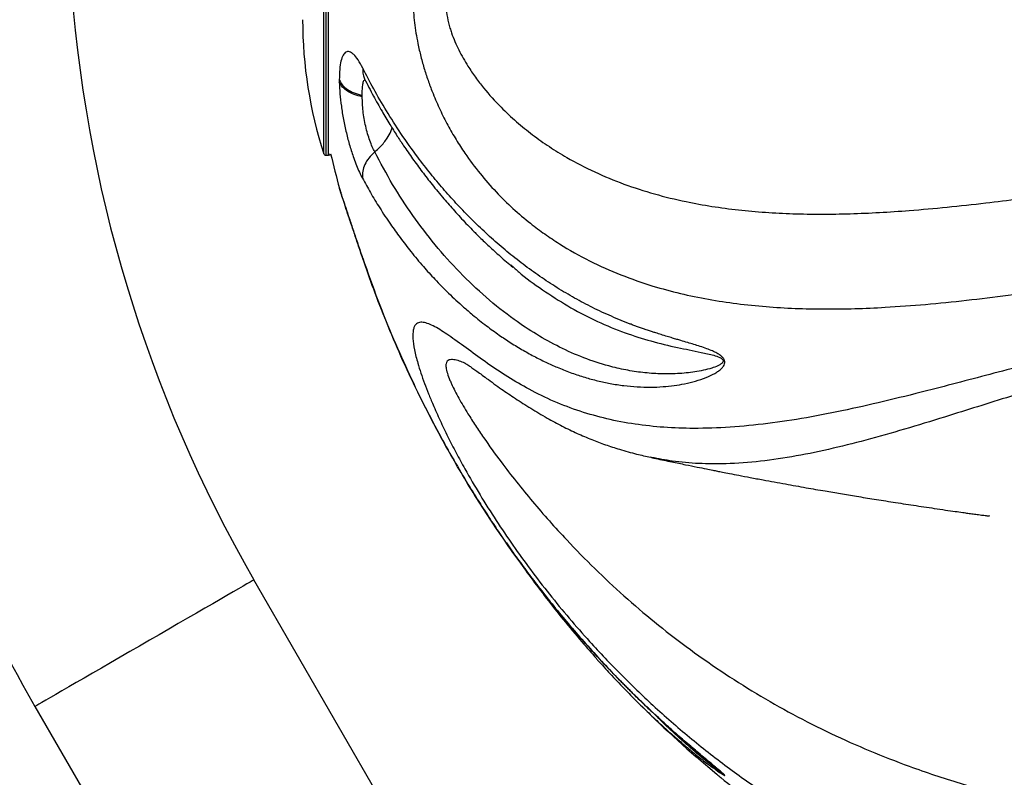
# Model space of a CAD drawing. Units: inches. Extents: x 33 to 1919, y 28 to 1228.
# Drawn here: x 1305 to 1319, y 189 to 199 of the extents above; entities that cross this region are included whole.
import ezdxf

# ---------------------------------------------------------------- set-up
doc = ezdxf.new("R2010")
doc.units = ezdxf.units.IN
doc.header["$LTSCALE"] = 115
doc.header["$MEASUREMENT"] = 0
doc.layers.add('SLD-0', color=179, linetype='Continuous')
doc.styles.add('SLDTEXTSTYLE2', font='TXT', dxfattribs={"width": 0.7})
doc.dimstyles.new('SLDDIMSTYLE0', dxfattribs={"dimtxt": 14.655762, "dimasz": 11.5, "dimexe": 0, "dimexo": 0.0625, "dimgap": 3.66394, "dimtad": 0, "dimtih": 1, "dimtoh": 1, "dimdec": 0, "dimrnd": 1e-09, "dimzin": 12, "dimdsep": 46, "dimlunit": 5, "dimtxsty": 'SLDTEXTSTYLE2', "dimsah": 1, "dimcen": 0.09, "dimadec": 0, "dimazin": 3, "dimtfac": 1, "dimtdec": 3, "dimtofl": 0, "dimtmove": 0, "dimatfit": 3, "dimfxl": 0, "dimfrac": 2, "dimtolj": 1, "dimtzin": 12, "dimarcsym": 0})

# ---------------------------------------------------------------- blocks, each defined once
blk = doc.blocks.new('_D_4')
at = {"layer": 'SLD-0'}
for p, q in [((1445.325, 377.19), (1215.846, 377.19)), ((1226.656, 377.19), (1226.656, 291.879)), ((1195.563, 265.306), (1190.642, 265.306)), ((1190.642, 265.306), (1190.642, 242.013)), ((1257.748, 265.306), (1262.67, 265.306)), ((1262.67, 265.306), (1262.67, 242.013)), ((1190.642, 242.013), (1195.563, 242.013)), ((1262.67, 242.013), (1257.748, 242.013)), ((1226.656, 183.288), (1226.656, 238.732)), ((1443.091, 183.288), (1215.846, 183.288))]:
    blk.add_line(p, q, dxfattribs=at)
for points in [[(1226.656, 377.19), (1223.781, 365.69), (1229.531, 365.69)], [(1226.656, 183.288), (1229.531, 194.788), (1223.781, 194.788)]]:
    blk.add_solid(points, dxfattribs=at)
at = {"layer": 'SLD-0', "char_height": 14.375, "attachment_point": 1, "style": 'SLDTEXTSTYLE2'}
for s, insert in [('16\'-2"', (1197.054, 287.117)), ('4.93m', (1195.563, 260.543))]:
    blk.add_mtext(s, dxfattribs=dict(at, insert=insert))

msp = doc.modelspace()

# ---------------------------------------------------------------- linework, layer by layer
at = {"color": 8, "linetype": 'Continuous', "lineweight": 25}
for p, q in [((1309.1358399, 197.5598813), (1309.1358399, 205.016657)), ((1309.1655671, 205.0382684), (1309.1655671, 197.5382688)), ((1309.2028975, 197.5382688), (1309.2028975, 205.0382684))]:
    msp.add_line(p, q, dxfattribs=at)
at = {"color": 7, "linetype": 'Continuous', "lineweight": 25}
for p, q in [((1309.3503509, 198.5824882), (1309.3507452, 198.5507475)), ((1309.6686491, 198.3478993), (1309.6684238, 198.3672192)), ((1309.1655671, 197.5382688), (1309.2028975, 197.5382688)), ((1311.7232916, 196.0208307), (1311.7554687, 195.9929949)), ((1313.6722603, 193.3582983), (1313.6581241, 193.3608514)), ((1310.1916869, 188.1611558), (1308.1697378, 191.6632689)), ((1305.1386492, 189.9132695), (1307.1605983, 186.4111563)), ((1314.2913789, 189.2149753), (1314.5758291, 188.9755054)), ((1314.592096, 189.0419716), (1314.6170173, 189.0208542))]:
    msp.add_line(p, q, dxfattribs=at)
at = {"color": 8, "linetype": 'Continuous', "lineweight": 25, "flags": 128}
msp.add_lwpolyline([(1308.1697378, 191.6632689), (1308.1636365, 191.6597466), (1308.1453891, 191.6492078), (1308.1151268, 191.6317371), (1308.0731032, 191.6074752), (1308.0196561, 191.5766169), (1307.9552174, 191.5394109), (1307.8802939, 191.4961577), (1307.7955051, 191.4472068), (1307.7015363, 191.3929478), (1307.5991195, 191.3338218), (1307.4891091, 191.270303), (1307.3723684, 191.2029028), (1307.2498457, 191.1321657), (1307.1225264, 191.0586596), (1306.9914338, 190.9829757), (1306.8576284, 190.905722), (1306.7221897, 190.827525), (1306.5861973, 190.7490111), (1306.4507586, 190.670814), (1306.3169532, 190.5935626), (1306.1858699, 190.5178788), (1306.0585507, 190.4443727), (1305.9360279, 190.3736332), (1305.8192873, 190.3062331), (1305.7092674, 190.2427142), (1305.6068601, 190.1835883), (1305.5128819, 190.1293316), (1305.4280931, 190.0803784), (1305.353179, 190.0371251), (1305.2887402, 189.9999215), (1305.2352932, 189.9690632), (1305.1932696, 189.9448013), (1305.1630073, 189.9273306), (1305.1447504, 189.9167918), (1305.1386492, 189.9132695), (1305.1386492, 189.9132695)], dxfattribs=at)
at = {"color": 7, "linetype": 'Continuous', "lineweight": 25}
for centre, radius, start, end in [((1324.840729, 201.2882688), 22.75, 182.98719874, 210), ((1324.840729, 201.2882688), 19.25, 183.5350733, 210), ((1314.8522665, 199.4132688), 6.009375, 180, 197.96380324), ((1309.1655658, 197.5695188), 0.03125, 197.96380324, 270), ((1309.2028933, 197.5695188), 0.03125, 270, 333.56621695), ((1324.7893863, 201.2882688), 16, 193.49092417, 195.253344), ((1324.7893863, 201.2882688), 16, 224.06033767, 228.99228335)]:
    msp.add_arc(centre, radius, start, end, dxfattribs=at)
for points, knots in [([(1331.3256823, 195.5580077), (1331.0813947, 195.5888431), (1330.5921545, 195.6505979), (1329.9318248, 195.7473471), (1329.3567272, 195.8326247), (1328.8707356, 195.9042083), (1328.3778275, 195.9742552), (1327.8750978, 196.0412262), (1327.3635976, 196.1028379), (1326.8423288, 196.1571218), (1326.315016, 196.2015352), (1325.7878741, 196.2340411), (1325.2635576, 196.2533205), (1324.7416078, 196.259125), (1324.2180179, 196.2507777), (1323.6889434, 196.2287837), (1323.1574632, 196.1935284), (1322.6232766, 196.1462225), (1322.0925359, 196.0888347), (1321.5368616, 196.019902), (1320.9595338, 195.9406681), (1320.3609549, 195.8533404), (1319.770267, 195.7654457), (1319.1838078, 195.6798301), (1318.6033664, 195.6002702), (1318.0279628, 195.5299661), (1317.4616631, 195.4728082), (1316.9471913, 195.4349648), (1316.4834519, 195.4147429), (1316.0674072, 195.4090734), (1315.6576317, 195.4175006), (1315.2520012, 195.4415006), (1314.8517219, 195.482663), (1314.4563657, 195.5428089), (1314.0688763, 195.6232011), (1313.6631236, 195.7326193), (1313.2427586, 195.878567), (1312.8101214, 196.0713881), (1312.4625407, 196.2669443), (1312.1929202, 196.4469165), (1311.9776724, 196.6075967), (1311.7515881, 196.7991111), (1311.5181318, 197.0277299), (1311.2951545, 197.2816682), (1311.112452, 197.5259957), (1310.9656494, 197.7525534), (1310.8508983, 197.9517081), (1310.7435226, 198.1639485), (1310.6553391, 198.3659075), (1310.5840914, 198.5543807), (1310.5278319, 198.7250799), (1310.4780589, 198.9026134), (1310.4286331, 199.1175424), (1310.3873217, 199.371554), (1310.36674, 199.6363173), (1310.3684902, 199.8714678), (1310.3836276, 200.0538381), (1310.4125192, 200.2417987), (1310.4579826, 200.4310141), (1310.5266333, 200.6231669), (1310.6062132, 200.7895836), (1310.6930022, 200.934434), (1310.7888399, 201.0665218), (1310.9323155, 201.2346475), (1311.1334417, 201.4243385), (1311.3987341, 201.634914), (1311.6807279, 201.8412752), (1311.9605062, 202.0457996), (1312.2342688, 202.2517376), (1312.4998536, 202.4580734), (1312.7723517, 202.6771169), (1313.0534449, 202.9093064), (1313.3423923, 203.1533189), (1313.6397836, 203.4084338), (1313.9436266, 203.6717684), (1314.2734752, 203.9591439), (1314.6299979, 204.2701724), (1315.0153959, 204.6049034), (1315.4097877, 204.9440923), (1315.8156192, 205.2878136), (1316.2324549, 205.6333924), (1316.6615146, 205.9792807), (1317.1008663, 206.3213881), (1317.5484814, 206.6554502), (1318.0038388, 206.9787524), (1318.4680227, 207.2898006), (1318.9441019, 207.5880235), (1319.4357365, 207.8728751), (1319.9424828, 208.1408229), (1320.4661469, 208.3896388), (1321.0031841, 208.6145198), (1321.5015622, 208.7943121), (1321.9555461, 208.9347699), (1322.36292, 209.0433343), (1322.775427, 209.1353482), (1323.1954354, 209.2109005), (1323.6213944, 209.2689623), (1324.0536254, 209.3091841), (1324.4882956, 209.3309567), (1324.9194935, 209.3343806), (1325.3453656, 209.320221), (1325.7661892, 209.2889117), (1326.1862883, 209.2399474), (1326.607954, 209.1728253), (1327.029364, 209.0872729), (1327.4507081, 208.9831031), (1327.8682176, 208.8612169), (1328.3131426, 208.7116291), (1328.7823054, 208.5307949), (1329.2745104, 208.3151276), (1329.7578694, 208.0783895), (1330.2353845, 207.8208572), (1330.705469, 207.5448534), (1331.1689101, 207.2517603), (1331.6227105, 206.9455607), (1332.0685245, 206.6274073), (1332.5058119, 206.2999394), (1332.9356074, 205.9646517), (1333.3569345, 205.6246556), (1333.772321, 205.2801338), (1334.1811912, 204.9336933), (1334.5844885, 204.5866726), (1334.9800425, 204.2429376), (1335.3792349, 203.8946343), (1335.7805954, 203.5452017), (1336.1840978, 203.1974184), (1336.5786754, 202.8639864), (1336.9675473, 202.545642), (1337.3489069, 202.2469548), (1337.7213038, 201.9695319), (1338.0779435, 201.7109901), (1338.3764893, 201.4825436), (1338.6187554, 201.2638338), (1338.7776368, 201.0853081), (1338.8934019, 200.9221505), (1338.9735889, 200.7869493), (1339.0460203, 200.6360095), (1339.1129389, 200.4560292), (1339.16813, 200.2408612), (1339.2045089, 199.9891631), (1339.2144169, 199.7192745), (1339.1993758, 199.444601), (1339.1611874, 199.1736817), (1339.1085356, 198.9297408), (1339.0465766, 198.709334), (1338.9797992, 198.5116782), (1338.9040057, 198.3195187), (1338.8056085, 198.1015504), (1338.6797426, 197.8622487), (1338.523465, 197.6095832), (1338.3539267, 197.3729584), (1338.1846676, 197.1669229), (1338.0186333, 196.9871939), (1337.8038211, 196.7772746), (1337.5205838, 196.5396032), (1337.1592531, 196.2912461), (1336.8110247, 196.0958528), (1336.4815356, 195.9422361), (1336.1760875, 195.8218633), (1335.8621818, 195.7185703), (1335.5380423, 195.6310002), (1335.2046858, 195.5589034), (1334.8616896, 195.5016357), (1334.5115662, 195.4588887), (1334.0543736, 195.4217056), (1333.4828819, 195.4049055), (1332.7863713, 195.4238708), (1332.0688742, 195.4745455), (1331.5736655, 195.5301586), (1331.3256823, 195.5580077)], [0, 0, 0, 0, 0.0105089904, 0.02104659, 0.0276177256, 0.0341888646, 0.0407932849, 0.0473974898, 0.0541222799, 0.0608466786, 0.0676258466, 0.0744046002, 0.0809810957, 0.0875574758, 0.0942005742, 0.1008437916, 0.1076843043, 0.1145251742, 0.1214249531, 0.128324932, 0.1363705054, 0.1444163891, 0.1525227542, 0.1606291613, 0.1688990486, 0.177168926, 0.1854953706, 0.1938217192, 0.2002433572, 0.2066650352, 0.2131198203, 0.2195744684, 0.2261457203, 0.2327167377, 0.2393371949, 0.2459574143, 0.2539797173, 0.2620334973, 0.2702001646, 0.274308271, 0.2784161902, 0.2836498885, 0.2889387878, 0.2942267725, 0.2995826225, 0.3028743952, 0.3062019877, 0.3095288977, 0.3128997191, 0.3152401922, 0.3176116417, 0.3199825967, 0.3223907637, 0.3260546102, 0.3297147096, 0.3324583733, 0.3352020075, 0.3370849362, 0.3404554876, 0.3438293419, 0.346842085, 0.3499073875, 0.3529738105, 0.3560793766, 0.3628136158, 0.3695857082, 0.3763584236, 0.3831509239, 0.388894392, 0.39463771, 0.4004218999, 0.4062062198, 0.412109169, 0.418012211, 0.4239507031, 0.4298893477, 0.4369526658, 0.4440161452, 0.4511243493, 0.4582327646, 0.4654630797, 0.4726934431, 0.4799616396, 0.4872298957, 0.4943744798, 0.5015189236, 0.5087039884, 0.5158888849, 0.5232205892, 0.5305520705, 0.5379517922, 0.5453512449, 0.5506731788, 0.5559950474, 0.5613528907, 0.566710693, 0.5721850555, 0.5776595733, 0.5831748588, 0.5886903124, 0.5940125462, 0.5993348525, 0.6046947819, 0.6100547162, 0.6155321343, 0.6210097402, 0.6265262952, 0.6320430183, 0.6388361431, 0.6456294162, 0.6524778675, 0.6593265921, 0.6663165287, 0.6733066504, 0.6803358622, 0.6873650827, 0.6944589581, 0.7015528954, 0.7086821308, 0.7158113129, 0.7230553063, 0.7302991525, 0.7375897986, 0.7448802956, 0.7528134031, 0.7607663668, 0.7687855034, 0.7768301958, 0.7851262264, 0.7934528078, 0.801845256, 0.8102523329, 0.8158767761, 0.8214965206, 0.8243016583, 0.8271462019, 0.8299895763, 0.8328874791, 0.8364166547, 0.8399424335, 0.8434829114, 0.8470248611, 0.8504224638, 0.8538229424, 0.8565373781, 0.8593014599, 0.8620661989, 0.8648739777, 0.8691711733, 0.8735441638, 0.8779183055, 0.8823558084, 0.8859596604, 0.8895637966, 0.8968959732, 0.9042298953, 0.9116711517, 0.9172535033, 0.9228360251, 0.9284611637, 0.9340865279, 0.9398259586, 0.9455656023, 0.9513372234, 0.9571089381, 0.9677408439, 0.978411446, 0.9891892098, 1, 1, 1, 1]), ([(1309.6753511, 198.7433128), (1309.6534734, 198.7838531), (1309.610542, 198.8634066), (1309.5582812, 198.9252532), (1309.5193267, 198.956784), (1309.4823949, 198.9745061), (1309.4492351, 198.9715911), (1309.4207641, 198.9494161), (1309.3955406, 198.9140042), (1309.3713555, 198.8451014), (1309.3529407, 198.731544), (1309.3512176, 198.6323681), (1309.3503509, 198.5824882)], [0, 0, 0, 0, 0.12768232, 0.2505552296, 0.314878636, 0.3775145373, 0.5004035094, 0.5637232441, 0.6259101015, 0.7501367456, 0.874332887, 1, 1, 1, 1]), ([(1309.6695878, 197.2205784), (1309.7061444, 197.1543318), (1309.7827273, 197.0155512), (1309.9121353, 196.8032317), (1310.0492733, 196.595366), (1310.1934434, 196.3937826), (1310.3446886, 196.1974961), (1310.5052295, 196.0055294), (1310.6793425, 195.8132925), (1310.8638971, 195.6256962), (1311.0397537, 195.4628881), (1311.2150366, 195.3127912), (1311.3793821, 195.1824625), (1311.5560573, 195.0543708), (1311.7257861, 194.9414685), (1311.8925506, 194.8402135), (1312.060928, 194.7475665), (1312.2250068, 194.6662218), (1312.3934796, 194.5915316), (1312.5671756, 194.5241408), (1312.7469776, 194.4648501), (1312.9239178, 194.4166706), (1313.1037893, 194.3779728), (1313.2864824, 194.349666), (1313.4718335, 194.3327278), (1313.6533111, 194.3278416), (1313.8239752, 194.3344767), (1313.9821968, 194.3507251), (1314.1323753, 194.375856), (1314.2808707, 194.4115451), (1314.4208331, 194.4580581), (1314.5172256, 194.5026136), (1314.5724519, 194.5357158), (1314.597389, 194.5525845), (1314.6192217, 194.5694353), (1314.6428685, 194.5907188), (1314.6653863, 194.616577), (1314.6799925, 194.6452489), (1314.6842786, 194.667766), (1314.6843042, 194.6828921), (1314.6814136, 194.6979939), (1314.675578, 194.712969), (1314.6668479, 194.7276453), (1314.6506175, 194.7479264), (1314.6284337, 194.7671002), (1314.6015901, 194.7855381), (1314.5754209, 194.8009321), (1314.5456276, 194.8163013), (1314.4990859, 194.8376927), (1314.4314478, 194.8641952), (1314.3453838, 194.8936914), (1314.2570433, 194.9214291), (1314.1676009, 194.9482717), (1314.0901127, 194.9711158), (1314.0196403, 194.991871), (1313.9573817, 195.0103632), (1313.8839754, 195.0324771), (1313.8068032, 195.0561957), (1313.738555, 195.0778118), (1313.6898089, 195.0935835), (1313.6466079, 195.107792), (1313.5997609, 195.1235718), (1313.5447751, 195.1425709), (1313.4915521, 195.1614498), (1313.4400661, 195.1801906), (1313.3902896, 195.1987601), (1313.3422106, 195.2171451), (1313.2958223, 195.2353274), (1313.1757363, 195.2835086), (1312.9853714, 195.3665225), (1312.7303578, 195.4932372), (1312.4835901, 195.6311578), (1312.2434371, 195.7809907), (1312.0085407, 195.9432513), (1311.7808863, 196.1160053), (1311.5618963, 196.2971286), (1311.3528329, 196.4846475), (1311.1538538, 196.677435), (1310.9647885, 196.8746582), (1310.7854482, 197.0755018), (1310.60841, 197.2877975), (1310.4120152, 197.5405537), (1310.2054858, 197.83119), (1310.0036083, 198.146501), (1309.8274676, 198.4484451), (1309.7248999, 198.6472657), (1309.6753511, 198.7433128)], [0, 0, 0, 0, 0.01815531238, 0.03803372406, 0.059640123, 0.0779223576, 0.09750825786, 0.11914740507, 0.13808142719, 0.15989045285, 0.1825485827, 0.19596104189, 0.21575957002, 0.23347982911, 0.24911398213, 0.26558741572, 0.28138280987, 0.29650079238, 0.31094246827, 0.32722995988, 0.34308709764, 0.35851906312, 0.37353263278, 0.38973833236, 0.40557024326, 0.42103938423, 0.43615822236, 0.44925289559, 0.46167595551, 0.47500468795, 0.48811260478, 0.49907368157, 0.50181973417, 0.50433973271, 0.50663647318, 0.50871368144, 0.512231458, 0.51497060907, 0.51602094742, 0.51696688075, 0.51784801464, 0.51871284898, 0.51961275288, 0.52059293088, 0.52292401185, 0.52453099964, 0.52637594112, 0.52846985504, 0.53082064001, 0.53619934176, 0.54280689581, 0.54924698909, 0.55530701011, 0.56232193171, 0.56629639603, 0.57091447066, 0.57617531932, 0.58272159249, 0.58828887625, 0.59163926572, 0.59381832169, 0.59815048815, 0.60236519491, 0.60646210956, 0.61044166643, 0.61430430028, 0.61804971417, 0.62167767401, 0.62518898111, 0.64632500164, 0.66707913404, 0.68746685154, 0.70812801809, 0.72887595772, 0.74972286378, 0.77041278035, 0.79084765048, 0.81103391995, 0.83097611155, 0.85067735858, 0.87013993293, 0.89184278329, 0.92145242535, 0.94934828524, 0.97553097667, 1, 1, 1, 1]), ([(1309.3503509, 198.5824882), (1309.3636309, 198.5572643), (1309.3893677, 198.5083802), (1309.4608696, 198.4460212), (1309.5543547, 198.3967283), (1309.6295996, 198.3772628), (1309.6684238, 198.3672192)], [0, 0, 0, 0, 0.25799806137, 0.50000306533, 0.74201619066, 1, 1, 1, 1]), ([(1309.3507452, 198.5507475), (1309.3527715, 198.4982316), (1309.3568025, 198.3937639), (1309.3770211, 198.2173293), (1309.4067646, 198.0337807), (1309.4465587, 197.8480654), (1309.4946264, 197.665889), (1309.5429834, 197.51533), (1309.5881775, 197.3951381), (1309.6282942, 197.3008343), (1309.6556747, 197.2476189), (1309.6695878, 197.2205784)], [0, 0, 0, 0, 0.1259386682, 0.2505247023, 0.3747587915, 0.5001659469, 0.6231635454, 0.7498544339, 0.8314656078, 0.9143617434, 1, 1, 1, 1]), ([(1309.6686491, 198.3478993), (1309.6298332, 198.3571313), (1309.5546078, 198.375023), (1309.4611698, 198.4212791), (1309.3897165, 198.4802368), (1309.3640097, 198.526748), (1309.3507452, 198.5507475)], [0, 0, 0, 0, 0.25800018427, 0.50000508617, 0.74200527171, 1, 1, 1, 1]), ([(1309.6956167, 198.6136046), (1309.6944453, 198.613392), (1309.6901276, 198.6126082), (1309.6950404, 198.6026684), (1309.6986204, 198.5954252)], [0, 0, 0, 0, 0.2712880049, 1, 1, 1, 1]), ([(1309.6987143, 198.5952375), (1309.7397105, 198.5154282), (1309.817235, 198.364508), (1309.9356578, 198.1545963), (1310.0445871, 197.9722889), (1310.1446238, 197.8137526), (1310.2492315, 197.6554043), (1310.3648619, 197.4889053), (1310.4962247, 197.3100587), (1310.6402568, 197.124598), (1310.7889909, 196.9440427), (1310.9455992, 196.7648705), (1311.077464, 196.6223988), (1311.1946259, 196.5015659), (1311.3006645, 196.3957719), (1311.428826, 196.2731972), (1311.5809622, 196.1342191), (1311.6933011, 196.0392136), (1311.7528968, 195.9888132)], [0, 0, 0, 0, 0.082425862, 0.1558682953, 0.2204093803, 0.2761084475, 0.3263049746, 0.3923630232, 0.4589609743, 0.5256588696, 0.6023163537, 0.668438048, 0.7398232152, 0.7773602154, 0.821160165, 0.8729281273, 0.9325884199, 1, 1, 1, 1]), ([(1309.8409394, 197.5844248), (1309.8292814, 197.6071237), (1309.8059437, 197.652564), (1309.7723943, 197.7390795), (1309.7415997, 197.8351215), (1309.7149641, 197.9383565), (1309.693605, 198.0449617), (1309.6786385, 198.1511042), (1309.6707183, 198.2544662), (1309.6693462, 198.3164249), (1309.6686491, 198.3478993)], [0, 0, 0, 0, 0.12298426635, 0.24619863022, 0.36875779951, 0.49218812414, 0.61553479742, 0.74053861778, 0.86819615688, 1, 1, 1, 1]), ([(1309.8409394, 197.5844248), (1309.8123237, 197.5566618), (1309.7567914, 197.5027842), (1309.6999429, 197.4103411), (1309.6680603, 197.3143566), (1309.6690683, 197.2524696), (1309.6695878, 197.2205784)], [0, 0, 0, 0, 0.2576507553, 0.5000017377, 0.7423445167, 1, 1, 1, 1]), ([(1309.3526882, 197.0804699), (1309.3528636, 197.07996), (1309.3530654, 197.0793732), (1309.3535571, 197.0776237), (1309.3537568, 197.0770314), (1309.3538911, 197.076532), (1309.3539723, 197.0762696), (1309.3540296, 197.0760778), (1309.3540875, 197.0758826), (1309.3541673, 197.0756091), (1309.3542708, 197.0752545), (1309.3543795, 197.0748511), (1309.3546033, 197.0741226), (1309.3547084, 197.0737397), (1309.3547908, 197.0734394)], [0, 0, 0, 0, 0.5853065581, 0.6735029524, 0.7364363641, 0.7593346107, 0.7692323945, 0.7784503091, 0.7874114869, 0.7965974745, 0.8172793005, 0.843716285, 0.877394423, 1, 1, 1, 1]), ([(1309.356058, 197.0688916), (1309.3562417, 197.0682371), (1309.3572113, 197.0647833), (1309.3589368, 197.0586944), (1309.3628189, 197.0456859), (1309.369886, 197.0229402), (1309.3826934, 196.9829185), (1309.4046244, 196.9157724), (1309.4388161, 196.8122388), (1309.486369, 196.6694913), (1309.5442314, 196.4968008), (1309.608096, 196.3070664), (1309.6519215, 196.1774959), (1309.6738023, 196.1128049)], [0, 0, 0, 0, 0.0069330274, 0.0365889088, 0.0807903309, 0.1418796081, 0.221995733, 0.3221400009, 0.4445011907, 0.5808835951, 0.7220906945, 0.8612475933, 1, 1, 1, 1]), ([(1309.67445, 196.115825), (1309.7430742, 195.9203548), (1309.8757023, 195.542575), (1310.0943652, 195.0048672), (1310.3140093, 194.5118784), (1310.5327236, 194.0624144), (1310.7465963, 193.6546635), (1310.9527368, 193.2872321), (1311.1436561, 192.9664908), (1311.3171684, 192.6893001), (1311.4736871, 192.4496202), (1311.6247912, 192.2269089), (1311.7774, 192.0099783), (1311.9370861, 191.79122), (1312.1095277, 191.5636745), (1312.2956383, 191.327694), (1312.4963739, 191.0837843), (1312.7068906, 190.8388704), (1312.9231731, 190.5982436), (1313.1344305, 190.3734583), (1313.3289558, 190.1749114), (1313.4818231, 190.0244074), (1313.596914, 189.9139603), (1313.6809554, 189.8346599), (1313.7681072, 189.7536632), (1313.871074, 189.6595736), (1313.9758013, 189.5658659), (1314.0718404, 189.4815031), (1314.1466715, 189.4166391), (1314.2128666, 189.3598943), (1314.2757369, 189.3065063), (1314.3541749, 189.2403798), (1314.4646071, 189.1487056), (1314.5526057, 189.0750233), (1314.6030877, 189.032754)], [0, 0, 0, 0, 0.070639649, 0.1365232884, 0.1977775321, 0.2544950035, 0.3067357822, 0.3545361739, 0.397913342, 0.4338029128, 0.4658826118, 0.4954113937, 0.5255070745, 0.5563060721, 0.5878168927, 0.6230188598, 0.6591048914, 0.6960980646, 0.7340339943, 0.7706980493, 0.802936007, 0.8307054995, 0.8455755427, 0.8587330147, 0.8711762658, 0.8872751629, 0.9075202074, 0.9203511723, 0.9320204268, 0.9421600149, 0.9507731068, 0.9607905093, 0.9775067337, 1, 1, 1, 1]), ([(1331.3256823, 187.2133011), (1331.0813911, 187.1331741), (1330.5921435, 186.972702), (1329.8789991, 186.79096), (1329.1948648, 186.6463087), (1328.5421499, 186.5345873), (1327.8733584, 186.4438516), (1327.1886471, 186.3734988), (1326.4893243, 186.3224612), (1325.7878608, 186.2903088), (1325.0867999, 186.2751697), (1324.3894082, 186.2763468), (1323.684656, 186.2940039), (1322.97586, 186.3293077), (1322.2657152, 186.384582), (1321.5935457, 186.4576583), (1320.9595399, 186.5471209), (1320.3609532, 186.6514096), (1319.7702673, 186.7758209), (1319.1838073, 186.9225224), (1318.603367, 187.0928073), (1318.0279627, 187.2885365), (1317.4616624, 187.5097431), (1316.8990115, 187.7598198), (1316.3419299, 188.0400833), (1315.7913499, 188.3518462), (1315.2490415, 188.6954545), (1314.7162408, 189.0722094), (1314.1942474, 189.4826796), (1313.7029779, 189.9110898), (1313.2424939, 190.3538873), (1312.8581056, 190.7591566), (1312.5316302, 191.1313098), (1312.2584401, 191.4631424), (1311.9983845, 191.8001064), (1311.7520115, 192.1409387), (1311.5182518, 192.4864453), (1311.2954053, 192.8400357), (1311.1121664, 193.1539668), (1310.9658535, 193.4225091), (1310.8509617, 193.6458561), (1310.7436565, 193.8685422), (1310.6551875, 194.066508), (1310.584223, 194.237872), (1310.5278744, 194.3845222), (1310.4781138, 194.5265174), (1310.4289176, 194.6848878), (1310.3872761, 194.8518705), (1310.3650226, 195.0091847), (1310.3693667, 195.1086235), (1310.386859, 195.1658026), (1310.4124342, 195.206268), (1310.4576852, 195.2311132), (1310.5264507, 195.2274964), (1310.6061032, 195.1998433), (1310.692897, 195.1553638), (1310.7885972, 195.0964206), (1310.9325163, 194.9984428), (1311.133329, 194.8514927), (1311.3989227, 194.6581146), (1311.6805165, 194.4700336), (1311.9887314, 194.2885249), (1312.3220952, 194.1272533), (1312.6810281, 193.9909865), (1313.05418, 193.8860577), (1313.4410834, 193.8132201), (1313.8419873, 193.770095), (1314.280075, 193.754441), (1314.7578598, 193.7706623), (1315.2777293, 193.8218304), (1315.8163271, 193.9037104), (1316.3744546, 194.0133011), (1316.9533246, 194.1459214), (1317.4978903, 194.2825862), (1318.0038381, 194.4146483), (1318.4680228, 194.5370283), (1318.9441021, 194.661284), (1319.435736, 194.7857932), (1319.9424832, 194.9077021), (1320.4661459, 195.0247017), (1321.0031892, 195.1331923), (1321.5460252, 195.2295818), (1322.0918008, 195.3115998), (1322.6385926, 195.3786416), (1323.19739, 195.431243), (1323.7668198, 195.467751), (1324.3449955, 195.4881142), (1324.9192122, 195.4923627), (1325.4875873, 195.4810635), (1326.0484066, 195.4544142), (1326.6107285, 195.4117607), (1327.1725013, 195.3522063), (1327.7318853, 195.2766724), (1328.326159, 195.1799363), (1328.9508881, 195.0595598), (1329.6012751, 194.916547), (1330.2392812, 194.7624743), (1330.8639203, 194.6020626), (1331.4752762, 194.4408505), (1332.071286, 194.2847552), (1332.6525573, 194.1394537), (1333.2198169, 194.0100983), (1333.7752255, 193.9014537), (1334.3191673, 193.8193061), (1334.8516543, 193.7683638), (1335.3379453, 193.7543049), (1335.7807621, 193.7732994), (1336.18448, 193.8200889), (1336.5789057, 193.8989103), (1336.9679493, 194.0132533), (1337.3492578, 194.1673335), (1337.721543, 194.3600114), (1338.0782577, 194.5869589), (1338.3763638, 194.8002524), (1338.6185418, 194.9784379), (1338.7775636, 195.0892281), (1338.8931897, 195.1592776), (1338.9735461, 195.1999804), (1339.0459287, 195.2253135), (1339.1126406, 195.2317282), (1339.1681323, 195.2090153), (1339.2041466, 195.145002), (1339.2147292, 195.038474), (1339.1995322, 194.8965212), (1339.1614391, 194.7256781), (1339.1086954, 194.54915), (1339.0466825, 194.3724261), (1338.9798946, 194.2008438), (1338.9042084, 194.0221668), (1338.8053695, 193.8047942), (1338.6800107, 193.5497113), (1338.5236584, 193.2559969), (1338.3543539, 192.9599354), (1338.1679279, 192.6546758), (1337.9658916, 192.3443871), (1337.7484611, 192.0308066), (1337.4816203, 191.6683807), (1337.1601184, 191.2629863), (1336.7784666, 190.8217171), (1336.3803448, 190.3994117), (1335.9672454, 189.9971787), (1335.5372782, 189.6130159), (1335.0908953, 189.2481681), (1334.6286978, 188.9034369), (1334.0941119, 188.5406021), (1333.4824595, 188.1713252), (1332.7855992, 187.8077505), (1332.0684999, 187.4839886), (1331.5732911, 187.3035313), (1331.3256823, 187.2133011)], [0, 0, 0, 0, 0.0105092897, 0.021047196, 0.0298296488, 0.0386165832, 0.0473977104, 0.0563981719, 0.0654057569, 0.0744035562, 0.083212653, 0.0920314955, 0.1008407159, 0.109996317, 0.1191619991, 0.1283205394, 0.1363663495, 0.1444124629, 0.1525190605, 0.1606257044, 0.1688958395, 0.1771659513, 0.1854926378, 0.1938192179, 0.2024021906, 0.2109896634, 0.2195715752, 0.2283641457, 0.2371632149, 0.2459535942, 0.2539923062, 0.2620301362, 0.2674907968, 0.2729544893, 0.2784138978, 0.2836576014, 0.2889007202, 0.2942415748, 0.2995809598, 0.3028792517, 0.3061770777, 0.3095381736, 0.3128984372, 0.3152445971, 0.3175903283, 0.3199903427, 0.3223897557, 0.3260044484, 0.3297143696, 0.3333339372, 0.3352087153, 0.3370836621, 0.3404212166, 0.3438285074, 0.3468531752, 0.3498793348, 0.352978691, 0.3560788744, 0.3628244374, 0.3695746213, 0.3763632848, 0.3831512853, 0.3908340153, 0.3985227508, 0.4062053735, 0.4140971975, 0.4219949245, 0.4298880268, 0.4393326374, 0.4487845985, 0.4582307416, 0.4678941835, 0.4775635941, 0.4872274168, 0.4943722013, 0.5015168576, 0.5087021314, 0.5158872412, 0.5232191549, 0.5305508452, 0.5379507858, 0.5453504518, 0.5524685016, 0.5595916752, 0.5667092004, 0.5740332585, 0.5813635189, 0.5886880116, 0.5958074168, 0.6029323525, 0.610051682, 0.6173785506, 0.6247115274, 0.632039207, 0.6411293799, 0.6502287766, 0.6593216496, 0.6686649793, 0.6780149343, 0.6873596492, 0.6968400612, 0.7063255433, 0.7158054796, 0.7254933601, 0.7351875282, 0.7448736568, 0.7528171195, 0.7607601879, 0.7687925451, 0.7768244593, 0.7851355558, 0.7934473751, 0.8018473973, 0.8102473748, 0.8158571756, 0.8214917625, 0.8243035412, 0.8271144718, 0.8299995483, 0.8328830443, 0.836365322, 0.8399387047, 0.8434248811, 0.8470220744, 0.8503866262, 0.8538205155, 0.8565454905, 0.8592712403, 0.862071311, 0.8648718633, 0.8691853973, 0.8735005115, 0.8779269431, 0.8823542123, 0.8871757505, 0.8920021489, 0.8968253475, 0.904247596, 0.9116710417, 0.9191395127, 0.926615244, 0.9340857053, 0.9417575457, 0.9494347399, 0.9571077249, 0.9677589388, 0.9784108287, 0.9892052255, 1, 1, 1, 1]), ([(1311.0822742, 194.6665616), (1311.0822144, 194.6665959), (1311.0820551, 194.6666873), (1311.0930036, 194.6604861), (1311.113315, 194.6479046), (1311.1444803, 194.6275155), (1311.1866048, 194.5986069), (1311.2409803, 194.5600155), (1311.3089786, 194.5106411), (1311.3919202, 194.4498218), (1311.4903491, 194.378327), (1311.6216324, 194.2853366), (1311.7892512, 194.1708538), (1311.9996704, 194.0357099), (1312.2165536, 193.9070528), (1312.4320372, 193.7908256), (1312.6375956, 193.6910257), (1312.8384836, 193.6048234), (1313.0340305, 193.5319154), (1313.2406033, 193.4645293), (1313.4491922, 193.4055693), (1313.5936049, 193.3740713), (1313.6578519, 193.3600583)], [0, 0, 0, 0, 0.0120312639, 0.0320258947, 0.0539459686, 0.0782250229, 0.1053157462, 0.1356782217, 0.1697914317, 0.2081699075, 0.2516589122, 0.2947467841, 0.3711058071, 0.4509851646, 0.5336541741, 0.6065704492, 0.6756945291, 0.741115427, 0.8018968006, 0.8645915079, 0.9397587966, 1, 1, 1, 1]), ([(1313.6717064, 193.3557358), (1313.6916533, 193.351448), (1313.7851836, 193.3313429), (1313.9422173, 193.298477), (1314.1323203, 193.2591127), (1314.2913889, 193.2267231), (1314.4168318, 193.201487), (1314.5104352, 193.1828302), (1314.5842267, 193.168229), (1314.6611369, 193.1530916), (1314.7597368, 193.133837), (1314.888382, 193.108965), (1315.0435211, 193.079371), (1315.2590782, 193.0388802), (1315.5170889, 192.9915172), (1315.8030838, 192.9404785), (1316.0572088, 192.8963088), (1316.2899522, 192.8567911), (1316.5161507, 192.8191928), (1316.7584249, 192.7798514), (1317.020953, 192.7382966), (1317.2985834, 192.6955776), (1317.5411175, 192.6593663), (1317.7330278, 192.6314009), (1317.8638667, 192.6126299), (1317.9689585, 192.5977391), (1318.0565524, 192.58545), (1318.129062, 192.5754123), (1318.203226, 192.5654336), (1318.2780511, 192.5557518), (1318.3272139, 192.5501912), (1318.3490506, 192.5485407), (1318.3465932, 192.549879), (1318.3458182, 192.550301)], [0, 0, 0, 0, 0.0117093889, 0.0549049455, 0.0920091459, 0.1230292747, 0.1479641442, 0.1653547454, 0.1777338001, 0.1910851483, 0.2102725999, 0.2353020566, 0.2661800848, 0.3008119434, 0.3610757866, 0.4166680485, 0.4675840089, 0.5092443351, 0.5523818804, 0.5994378363, 0.6504179985, 0.7053236467, 0.7611492382, 0.7916937682, 0.8173606943, 0.8381756047, 0.8530881076, 0.8717942627, 0.8952428181, 0.9231753006, 0.9529628848, 0.9851669344, 1, 1, 1, 1]), ([(1311.6956388, 192.1275116), (1311.7332703, 192.0726259), (1311.8330572, 191.9270861), (1312.0057977, 191.687944), (1312.2184299, 191.4047559), (1312.453354, 191.1076728), (1312.6846631, 190.8277915), (1312.8401619, 190.6530054), (1312.9080536, 190.5766927)], [0, 0, 0, 0, 0.0995220119, 0.2639009584, 0.4431358452, 0.6340145392, 0.8402084898, 1, 1, 1, 1]), ([(1312.9104566, 190.572457), (1312.9155642, 190.5666332), (1312.978013, 190.4954279), (1313.1039591, 190.359438), (1313.2261048, 190.2281197), (1313.2904839, 190.1628827), (1313.2916823, 190.1616683)], [0, 0, 0, 0, 0.0406925632, 0.4975313491, 0.9906466934, 1, 1, 1, 1])]:
    msp.add_open_spline(points, degree=3, knots=knots, dxfattribs=at)
at = {"color": 8, "linetype": 'Continuous', "lineweight": 25}
for points, knots in [([(1330.745931, 196.9461811), (1330.8483926, 196.9327013), (1331.1862986, 196.8882467), (1331.7476576, 196.8251357), (1332.4313253, 196.7633662), (1333.1036027, 196.7261857), (1333.6782503, 196.7197189), (1334.1582613, 196.7356866), (1334.5489854, 196.7636475), (1334.9336009, 196.8078584), (1335.3145994, 196.8703152), (1335.6904214, 196.9528561), (1336.0616349, 197.0579862), (1336.4244611, 197.1870194), (1336.7391624, 197.3250309), (1337.0075508, 197.4640088), (1337.2331354, 197.5969359), (1337.4537695, 197.7444402), (1337.6568305, 197.8987379), (1337.8425295, 198.0579422), (1338.012054, 198.2206448), (1338.1757943, 198.3988673), (1338.3387418, 198.6023801), (1338.4685298, 198.7969765), (1338.5667888, 198.975173), (1338.6353782, 199.1216462), (1338.6949744, 199.2819839), (1338.733918, 199.4340339), (1338.7515931, 199.5679131), (1338.7543034, 199.6790486), (1338.7420677, 199.7944583), (1338.7106583, 199.9098317), (1338.6693948, 199.9973612), (1338.6180624, 200.081349), (1338.5569496, 200.1601675), (1338.4428752, 200.2764602), (1338.2787374, 200.405593), (1338.0687585, 200.5449296), (1337.7991305, 200.7137177), (1337.4852785, 200.9152915), (1337.1297448, 201.1734694), (1336.7749335, 201.4642048), (1336.4188875, 201.7843161), (1336.0581867, 202.1289069), (1335.6905658, 202.4935844), (1335.3106963, 202.8790732), (1334.936639, 203.262585), (1334.57128, 203.6378989), (1334.2151752, 204.001275), (1333.8492289, 204.3701442), (1333.4704069, 204.7447569), (1333.0786067, 205.1216993), (1332.6724391, 205.499512), (1332.2537225, 205.8730671), (1331.8345699, 206.2288543), (1331.4166848, 206.5645958), (1331.0000912, 206.8799446), (1330.5711802, 207.1832626), (1330.126512, 207.4745185), (1329.6664202, 207.7503586), (1329.1891342, 208.0088656), (1328.6979746, 208.2453282), (1328.2355542, 208.4395325), (1327.8072775, 208.5957732), (1327.4152902, 208.7203411), (1327.0171252, 208.8279323), (1326.6101237, 208.9187223), (1326.1959456, 208.9914186), (1325.7741959, 209.045582), (1325.3491448, 209.080325), (1324.9274837, 209.0955475), (1324.5113428, 209.09241), (1324.1004153, 209.0716186), (1323.6897584, 209.032596), (1323.2767826, 208.9746322), (1322.8635161, 208.8971935), (1322.4497444, 208.7998186), (1322.0397914, 208.6832595), (1321.5954443, 208.5351339), (1321.1208331, 208.3500837), (1320.6177535, 208.122575), (1320.1253825, 207.8694299), (1319.6396781, 207.5904622), (1319.1630384, 207.2883899), (1318.6945332, 206.964657), (1318.238459, 206.6245128), (1317.7990575, 206.2742158), (1317.3765562, 205.9175815), (1316.9692179, 205.5565263), (1316.5721426, 205.1896103), (1316.1823858, 204.8168102), (1315.8006043, 204.4410507), (1315.4254071, 204.063973), (1315.0587507, 203.690416), (1314.7235864, 203.3462699), (1314.4184254, 203.0331353), (1314.140863, 202.7497658), (1313.8683421, 202.4743102), (1313.5987473, 202.2064474), (1313.3326571, 201.9485107), (1313.0686964, 201.7018409), (1312.8080407, 201.4701374), (1312.5442096, 201.2506976), (1312.2757077, 201.0456853), (1311.9990373, 200.8540234), (1311.7157745, 200.6734526), (1311.4513249, 200.5083984), (1311.2483433, 200.3669277), (1311.1113587, 200.2517348), (1311.0167821, 200.1552468), (1310.9336023, 200.0445363), (1310.8757429, 199.9303615), (1310.8417467, 199.8150571), (1310.8257971, 199.7069673), (1310.8251289, 199.582198), (1310.8431486, 199.4427522), (1310.8734169, 199.3231367), (1310.9096205, 199.2119657), (1310.9493309, 199.1098796), (1311.0222794, 198.952811), (1311.1173064, 198.7862555), (1311.2339714, 198.6141874), (1311.38444, 198.4191394), (1311.5726596, 198.2115975), (1311.8007358, 197.9991418), (1312.0240344, 197.8180791), (1312.2563749, 197.6539308), (1312.5416049, 197.477864), (1312.8841423, 197.301147), (1313.289597, 197.1341332), (1313.7111256, 196.9984826), (1314.1184672, 196.8992795), (1314.5064791, 196.8286214), (1314.8727653, 196.779799), (1315.2464249, 196.7463608), (1315.6292108, 196.7270865), (1316.0201579, 196.7211196), (1316.4196491, 196.7274916), (1316.8252672, 196.7450692), (1317.2723278, 196.7749843), (1317.7618603, 196.8190203), (1318.2690046, 196.8741466), (1318.6043545, 196.9164927), (1318.7591459, 196.9360389)], [0, 0, 0, 0, 0.0054803804, 0.0180736188, 0.0306965523, 0.0434174907, 0.0561769225, 0.063988616, 0.0717999987, 0.0796613263, 0.087522267, 0.0955688172, 0.1036149013, 0.1117464129, 0.119877292, 0.1253168843, 0.1307664777, 0.136251349, 0.1417505711, 0.1463413454, 0.1509453451, 0.1556028066, 0.1602866502, 0.1655622135, 0.1682496767, 0.1709593404, 0.1738510976, 0.1768181546, 0.1786648677, 0.1805096111, 0.1823849683, 0.1846873934, 0.1870813607, 0.1881072956, 0.190788092, 0.1934999991, 0.1990340485, 0.2053467475, 0.2116671324, 0.2224811726, 0.2333050126, 0.2441821948, 0.2550971682, 0.2656463167, 0.2762315133, 0.2869191457, 0.2976385873, 0.3068542362, 0.3160700241, 0.3253530058, 0.3346360049, 0.3441067021, 0.3535774213, 0.3631091271, 0.3726407164, 0.3813259825, 0.3900110474, 0.3987487519, 0.4074860696, 0.4164119199, 0.4253374942, 0.4343486608, 0.4433592543, 0.4501100695, 0.456860754, 0.4636630376, 0.4704652885, 0.4774371872, 0.484409059, 0.4914412202, 0.4984733386, 0.5052208975, 0.5119683061, 0.5187688319, 0.5255692052, 0.5325410968, 0.5395130094, 0.5465444497, 0.5535759268, 0.5626366778, 0.5716978313, 0.5808584901, 0.5900196033, 0.5994393422, 0.6088593754, 0.6183508148, 0.6278425454, 0.637040178, 0.6462378051, 0.6554910049, 0.6647440158, 0.6741720056, 0.683599888, 0.6930969402, 0.7025938787, 0.7102542902, 0.7179146446, 0.7256220458, 0.7333293455, 0.7411956086, 0.7490616981, 0.7569889618, 0.7649163699, 0.7732682947, 0.7816313138, 0.7900043966, 0.7983788535, 0.8045377166, 0.8076372571, 0.8107531533, 0.8135937311, 0.8165042786, 0.8183911415, 0.8202762329, 0.8222541876, 0.8246761799, 0.8271884221, 0.8283242263, 0.830501211, 0.8326989034, 0.8371981778, 0.8405880325, 0.8439973786, 0.850912272, 0.8566761921, 0.8624665018, 0.8683217741, 0.8741937901, 0.8833624188, 0.8925743091, 0.9019005485, 0.9112590319, 0.9187687002, 0.9262786844, 0.933836847, 0.9413950239, 0.9490807687, 0.9567665567, 0.9644882344, 0.9722100108, 0.9819359247, 0.9916619478, 1, 1, 1, 1]), ([(1309.6753511, 198.7433128), (1309.6738695, 198.7124665), (1309.6713307, 198.6596086), (1309.6923998, 198.6149346), (1309.7011735, 198.596331)], [0, 0, 0, 0, 0.58357145448, 1, 1, 1, 1]), ([(1309.6684238, 198.3672192), (1309.668377, 198.3972323), (1309.6682845, 198.456463), (1309.6751255, 198.5244731), (1309.6869721, 198.5693524), (1309.6991813, 198.5810793), (1309.7037924, 198.5855083)], [0, 0, 0, 0, 0.2860976232, 0.5646129906, 0.8355644581, 1, 1, 1, 1]), ([(1309.8409394, 197.5844248), (1309.8669875, 197.6072299), (1309.9338744, 197.6657892), (1310.0082156, 197.7620892), (1310.0595847, 197.8522657), (1310.074561, 197.9005606), (1310.0798648, 197.9176641)], [0, 0, 0, 0, 0.2332726164, 0.5990031859, 0.8579878211, 1, 1, 1, 1]), ([(1311.7554687, 195.9929949), (1311.7931002, 195.9598238), (1311.9353244, 195.8344573), (1312.203468, 195.6449885), (1312.5541909, 195.4234421), (1312.921772, 195.2341557), (1313.2915748, 195.081551), (1313.6613694, 194.9643628), (1314.0130355, 194.879666), (1314.2764557, 194.8290971), (1314.4458163, 194.7930255), (1314.5314605, 194.7717586), (1314.5990781, 194.750379), (1314.6423023, 194.7266829), (1314.6558175, 194.7117948), (1314.6596344, 194.7051879), (1314.6615071, 194.7002151), (1314.662493, 194.6952332), (1314.6625653, 194.688548), (1314.6604416, 194.6807546), (1314.6503454, 194.6631498), (1314.625526, 194.6444288), (1314.5752718, 194.6176161), (1314.4581283, 194.5757001), (1314.2707521, 194.5370473), (1314.030554, 194.5130073), (1313.789597, 194.5111207), (1313.5501944, 194.5289663), (1313.3131624, 194.5656808), (1313.0395251, 194.629625), (1312.7328684, 194.7308134), (1312.3987063, 194.8786955), (1312.0774946, 195.0563188), (1311.7351736, 195.2832862), (1311.3771773, 195.5674225), (1311.011408, 195.9150352), (1310.6722629, 196.2951178), (1310.3627473, 196.7025077), (1310.0816437, 197.1316156), (1309.9212513, 197.4333434), (1309.8409394, 197.5844248)], [0, 0, 0, 0, 0.0152285964, 0.0575549055, 0.0998721109, 0.1422155325, 0.184689248, 0.2234176958, 0.2620681811, 0.2956596747, 0.30432314, 0.3128131907, 0.3208944535, 0.3240084232, 0.324869299, 0.3252661938, 0.3256533619, 0.3260469975, 0.3264605291, 0.3273635773, 0.3283645685, 0.3328952812, 0.3377967756, 0.3479143278, 0.3751764963, 0.4026059342, 0.4300506758, 0.4573279759, 0.4845286692, 0.5117419297, 0.5526491953, 0.5932025368, 0.6335116132, 0.6737506285, 0.727509039, 0.7816023097, 0.8361441264, 0.8907104638, 0.9452764492, 1, 1, 1, 1]), ([(1309.6753511, 196.11112), (1309.6534735, 196.175804), (1309.6105424, 196.302735), (1309.5582808, 196.4578855), (1309.5193267, 196.57401), (1309.4823958, 196.6842798), (1309.4492306, 196.7836662), (1309.4207715, 196.8694828), (1309.3955018, 196.9460665), (1309.3716701, 197.0190141), (1309.3555642, 197.0695938), (1309.3538571, 197.0767574), (1309.3533359, 197.0789446)], [0, 0, 0, 0, 0.1374534387, 0.2697283045, 0.3389746623, 0.406404038, 0.538696079, 0.6068615452, 0.6738073947, 0.8075397362, 0.9412395883, 1, 1, 1, 1]), ([(1313.2916823, 190.1616683), (1313.3521922, 190.099827), (1313.472996, 189.9763652), (1313.6533218, 189.8014787), (1313.8239727, 189.6423031), (1313.9821974, 189.5007494), (1314.1323746, 189.3715201), (1314.2808715, 189.249063), (1314.4208333, 189.1390903), (1314.5172241, 189.067351), (1314.5724526, 189.0279895), (1314.5973885, 189.0105982), (1314.6192219, 188.9957553), (1314.6428684, 188.9801629), (1314.665386, 188.96619), (1314.6799927, 188.958768), (1314.6842786, 188.9584564), (1314.6843042, 188.96042), (1314.6814139, 188.9645869), (1314.6755777, 188.9709866), (1314.6668475, 188.9795237), (1314.6506186, 188.9945283), (1314.6284334, 189.0139044), (1314.6015911, 189.0368142), (1314.5754195, 189.05886), (1314.5456283, 189.0837798), (1314.4990855, 189.1225239), (1314.4314483, 189.1786658), (1314.3453829, 189.2504537), (1314.2570438, 189.3248865), (1314.1676006, 189.4011174), (1314.0901131, 189.4680974), (1314.0196402, 189.5297643), (1313.9573816, 189.584785), (1313.883975, 189.6504441), (1313.8068035, 189.7204285), (1313.7385553, 189.7832711), (1313.6898083, 189.8286475), (1313.6466086, 189.8691434), (1313.5997609, 189.913417), (1313.5447751, 189.9659379), (1313.4915517, 190.0173227), (1313.4400663, 190.067541), (1313.3902897, 190.1165624), (1313.3422104, 190.1643673), (1313.2958226, 190.2109452), (1313.1757351, 190.3325643), (1312.985373, 190.5315324), (1312.7303569, 190.8125347), (1312.4835905, 191.0988967), (1312.2434367, 191.3923218), (1312.0085406, 191.6946934), (1311.7808869, 192.0035542), (1311.5618961, 192.3167484), (1311.352833, 192.6320657), (1311.1538538, 192.9485536), (1310.9647879, 193.2658482), (1310.7854493, 193.5835971), (1310.6084091, 193.9149435), (1310.4120156, 194.3050459), (1310.2054856, 194.7479588), (1310.0036087, 195.2229107), (1309.8274673, 195.6739817), (1309.7248998, 195.9687312), (1309.6753511, 196.11112)], [0, 0, 0, 0, 0.0254519775, 0.050813061, 0.0755999439, 0.0970682437, 0.1174354447, 0.1392873539, 0.1607774401, 0.1787477912, 0.1832497616, 0.187381292, 0.1911466931, 0.1945522192, 0.2003195163, 0.2048101781, 0.2065322082, 0.2080831083, 0.2095276966, 0.210945471, 0.2124208462, 0.2140279404, 0.2178496873, 0.2204842989, 0.2235088735, 0.2269418649, 0.2307958991, 0.2396141014, 0.2504469012, 0.2610052883, 0.270940493, 0.2824412514, 0.2889572098, 0.2965283495, 0.3051533252, 0.3158857877, 0.3250131485, 0.3305059771, 0.3340785402, 0.3411809761, 0.3480908151, 0.3548075504, 0.3613319529, 0.3676646165, 0.3738050875, 0.3797530311, 0.3855096709, 0.4201615741, 0.4541871574, 0.4876121658, 0.5214854401, 0.5555010607, 0.5896789611, 0.6235993508, 0.6571016333, 0.6901963274, 0.7228908699, 0.7551905282, 0.787098607, 0.8226797705, 0.8712238219, 0.9169582196, 0.9598838066, 1, 1, 1, 1]), ([(1335.9175866, 193.3622946), (1335.8420876, 193.3458456), (1335.6434791, 193.3025745), (1335.3101757, 193.2721714), (1334.8985564, 193.2639498), (1334.4532333, 193.2936404), (1333.9720573, 193.3610524), (1333.469698, 193.462144), (1332.9444747, 193.593641), (1332.3946511, 193.7503123), (1331.8392538, 193.9202349), (1331.2790719, 194.0962973), (1330.7154427, 194.2722038), (1330.1254793, 194.4497849), (1329.5076786, 194.6233514), (1328.8618467, 194.7870293), (1328.2490639, 194.9217273), (1327.676236, 195.0274358), (1327.1492436, 195.1082789), (1326.608033, 195.1738958), (1326.0539677, 195.2221224), (1325.489156, 195.2527433), (1324.9279, 195.2653323), (1324.372373, 195.2610744), (1323.8244229, 195.2405067), (1323.2737351, 195.2026262), (1322.7226038, 195.1460404), (1322.173267, 195.071264), (1321.6388329, 194.9809444), (1321.12084, 194.8769543), (1320.617751, 194.7618893), (1320.1253838, 194.6367326), (1319.6396777, 194.5028235), (1319.1630383, 194.3630008), (1318.6945333, 194.2196953), (1318.2384589, 194.0769808), (1317.75073, 193.9239104), (1317.2366772, 193.7661084), (1316.7006407, 193.6118336), (1316.1791153, 193.4783891), (1315.6715511, 193.372318), (1315.1772622, 193.2990009), (1314.7291841, 193.2656449), (1314.3238566, 193.269419), (1313.9806444, 193.2970092), (1313.7671972, 193.3394303), (1313.6722603, 193.3582983)], [0, 0, 0, 0, 0.0142198463, 0.0374068625, 0.0605948855, 0.0873006381, 0.1140295627, 0.1407389993, 0.1681741719, 0.1956297524, 0.2230655998, 0.2482230313, 0.2733957234, 0.2985486198, 0.3244462607, 0.3503677093, 0.3762554218, 0.3958232543, 0.4154067212, 0.4349722637, 0.4551887002, 0.4754251666, 0.4956425966, 0.5152026519, 0.5347787563, 0.5543374733, 0.5745526644, 0.5947879395, 0.615004912, 0.6346336163, 0.654263176, 0.6741083408, 0.6939544487, 0.7143608427, 0.7347678841, 0.755329614, 0.7758919629, 0.8025318236, 0.8291895405, 0.8558289831, 0.8831535723, 0.9104990555, 0.9378194594, 0.9600090867, 0.9822128567, 1, 1, 1, 1]), ([(1311.0889105, 194.66234), (1311.0640474, 194.6725151), (1311.0092291, 194.6949493), (1310.9337102, 194.7132151), (1310.8760236, 194.7118906), (1310.841671, 194.690162), (1310.8258549, 194.6557819), (1310.8251102, 194.6007221), (1310.8431545, 194.5226458), (1310.8734163, 194.4422079), (1310.9096818, 194.3597513), (1310.9494053, 194.2781612), (1311.0223742, 194.1417471), (1311.1173812, 193.9808733), (1311.2340994, 193.7982279), (1311.3845265, 193.5755984), (1311.5728388, 193.3147218), (1311.800817, 193.0197857), (1312.0243294, 192.746595), (1312.256464, 192.4781033), (1312.542013, 192.1654733), (1312.8844553, 191.816378), (1313.2901323, 191.4373446), (1313.711402, 191.0778261), (1314.1580622, 190.7303345), (1314.628261, 190.3993033), (1315.1217045, 190.0868874), (1315.6300794, 189.798571), (1316.1529899, 189.5348786), (1316.6898336, 189.2956335), (1317.2844857, 189.0629434), (1317.9395815, 188.8441995), (1318.6572327, 188.6457578), (1319.39257, 188.4802511), (1320.1453391, 188.3458424), (1320.9150325, 188.2397611), (1321.6519423, 188.1642137), (1322.3530668, 188.1116739), (1323.0157582, 188.0764331), (1323.6883198, 188.0535796), (1324.3694251, 188.0416351), (1325.0570823, 188.0404797), (1325.7342743, 188.0499667), (1326.399016, 188.0697993), (1327.0500525, 188.101103), (1327.6998497, 188.145711), (1328.3471815, 188.2055681), (1328.9913161, 188.2827319), (1329.6581858, 188.3839876), (1330.347312, 188.512311), (1330.8173616, 188.6276375), (1331.0526368, 188.6853622)], [0, 0, 0, 0, 0.0058862506, 0.0129780457, 0.0202444962, 0.0248836256, 0.0296627027, 0.0346009346, 0.0406475998, 0.0469196265, 0.0497552814, 0.0552147876, 0.0606771189, 0.0719099876, 0.0803959286, 0.0888848327, 0.1061485268, 0.1205702903, 0.1349950444, 0.1496336039, 0.1642733677, 0.1872160945, 0.2101621998, 0.2334853911, 0.256810385, 0.2818797892, 0.3069692003, 0.3320438015, 0.3576810753, 0.3833332384, 0.4089734498, 0.4414285361, 0.4739049127, 0.5063632071, 0.5395019809, 0.5726596675, 0.6057946766, 0.633358632, 0.6609370481, 0.6884972196, 0.7167134171, 0.744950262, 0.7731661108, 0.8001883262, 0.8272284421, 0.8542543663, 0.8817891318, 0.9093371753, 0.9368744989, 0.96840363, 1, 1, 1, 1]), ([(1314.6170173, 189.0208542), (1314.6281203, 189.0113186), (1314.6422924, 188.9991471), (1314.6558177, 188.9866122), (1314.6596348, 188.9828121), (1314.661507, 188.9807213), (1314.6624931, 188.9793514), (1314.6625653, 188.9785038), (1314.6604419, 188.9792757), (1314.6503443, 188.9852331), (1314.6255263, 189.0029036), (1314.5752717, 189.0403811), (1314.4581294, 189.1316015), (1314.270738, 189.2863957), (1314.0306045, 189.4994692), (1313.8388484, 189.6778006), (1313.7282631, 189.7886452), (1313.6977917, 189.819188)], [0, 0, 0, 0, 0.0260379843, 0.0332355718, 0.0365537333, 0.0397914791, 0.0430828743, 0.0465416767, 0.0540927092, 0.06246165, 0.1003454751, 0.1413297704, 0.2259280942, 0.4538824251, 0.6832358787, 0.912716839, 1, 1, 1, 1]), ([(1314.5758291, 188.9755054), (1314.5943104, 188.9598763), (1314.7381448, 188.8382397), (1315.0158788, 188.6279655), (1315.4096576, 188.3459856), (1315.8156549, 188.0825019), (1316.2324458, 187.8359084), (1316.6615167, 187.6063462), (1317.1008656, 187.3947136), (1317.5483827, 187.2016739), (1318.0037345, 187.0265456), (1318.4677932, 186.8681581), (1318.9439714, 186.724828), (1319.4354339, 186.5952875), (1319.9422927, 186.4793121), (1320.4657311, 186.3764384), (1321.0029242, 186.2868061), (1321.5013138, 186.217316), (1321.9555454, 186.1639037), (1322.3629201, 186.1230615), (1322.7754272, 186.0885842), (1323.1954353, 186.060279), (1323.6213944, 186.0383901), (1324.0536254, 186.0230934), (1324.4882956, 186.0146823), (1324.9194935, 186.0133336), (1325.3453656, 186.0188435), (1325.7661891, 186.0308306), (1326.1862884, 186.049341), (1326.6079538, 186.0745611), (1327.0293641, 186.1065803), (1327.450708, 186.1456897), (1327.8682177, 186.1917736), (1328.3131424, 186.249116), (1328.7823055, 186.319844), (1329.2745106, 186.4068282), (1329.7578692, 186.5059104), (1330.2353847, 186.6184611), (1330.7054689, 186.7451115), (1331.1689102, 186.8870138), (1331.6227107, 187.0440478), (1332.0685238, 187.2174314), (1332.5058132, 187.4076648), (1332.9356037, 187.6158301), (1333.3569465, 187.8419943), (1333.7722789, 188.0881884), (1334.1813499, 188.3540795), (1334.5838948, 188.643734), (1334.8563055, 188.8500765), (1334.9924259, 188.9657696), (1334.9993278, 188.9716358)], [0, 0, 0, 0, 0.0034475639, 0.0268313435, 0.0503631527, 0.0738956246, 0.0978316703, 0.1217679145, 0.1458293597, 0.1698910003, 0.1935272926, 0.2171950503, 0.2409623795, 0.264766978, 0.289013336, 0.3133096693, 0.3377735757, 0.3623025934, 0.3799209235, 0.3975390358, 0.4152762393, 0.4330133221, 0.451136273, 0.4692597344, 0.4875181609, 0.5057771428, 0.5233964671, 0.5410160326, 0.5587601472, 0.576504286, 0.5946373495, 0.6127710392, 0.6310336652, 0.6492968505, 0.6717855713, 0.6942747868, 0.7169466887, 0.7396194786, 0.7627597613, 0.7859006499, 0.8091709534, 0.8324412949, 0.8559256456, 0.8794102346, 0.9030116253, 0.9266129054, 0.9505942488, 0.9745750958, 0.9987108476, 1, 1, 1, 1])]:
    msp.add_open_spline(points, degree=3, knots=knots, dxfattribs=at)

# ---------------------------------------------------------------- dimensions: what is measured, and where the dimension line sits
at = {"layer": 'SLD-0'}
dim = msp.add_linear_dim(base=(1226.6557487, 183.2882688), p1=(1451.0748733, 377.1895415), p2=(1448.840729, 183.2882688), angle=90, dimstyle='SLDDIMSTYLE0', dxfattribs=at)
dim.commit()
dim.dimension.update_dxf_attribs({"geometry": '_D_4', "text_midpoint": (1226.6557487, 280.2389051), "dimtype": 160})

doc.saveas('drawing.dxf')
